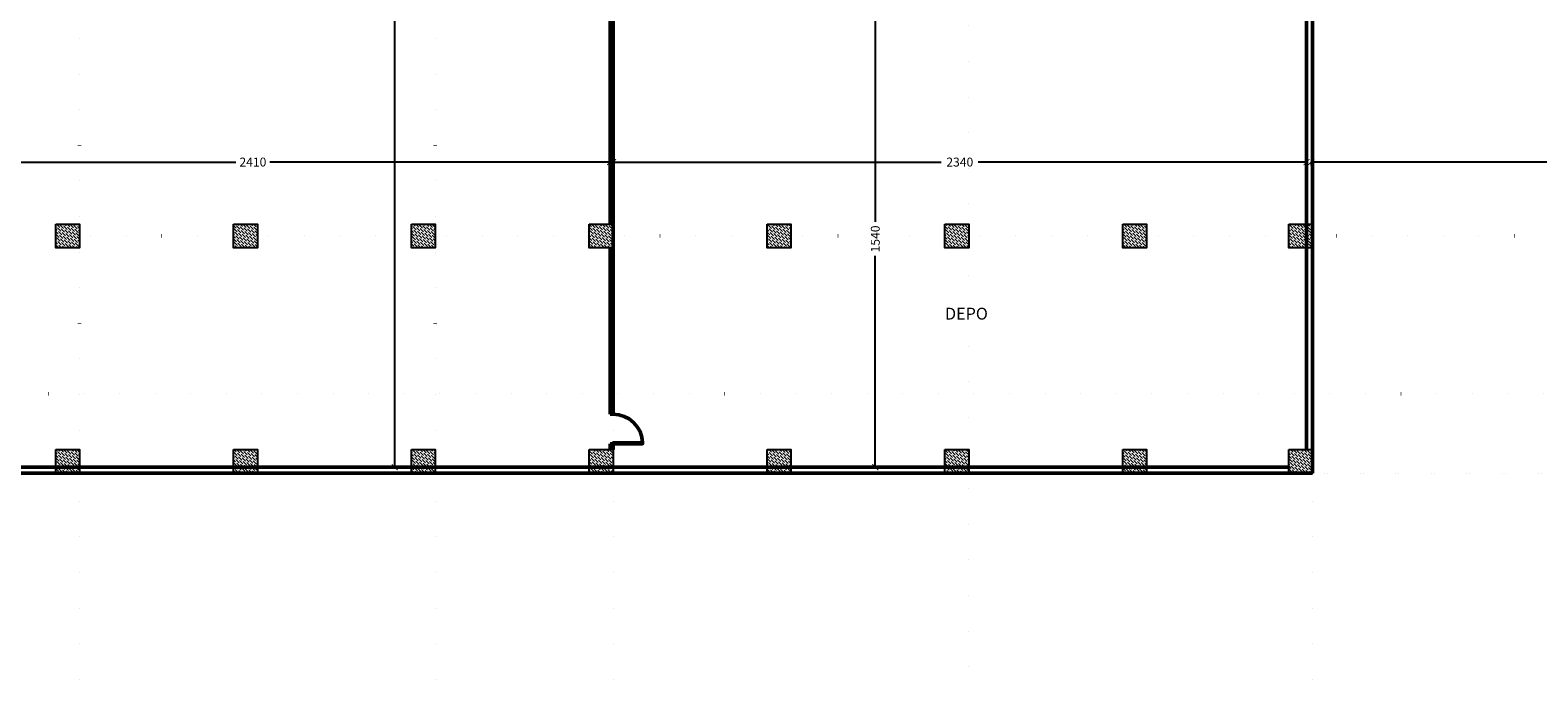
# Model space of a CAD drawing. Units: millimetres. Extents: x -43966 to 186655, y -8431 to 23438.
# Drawn here: x 60745 to 65832, y 2968 to 5197 of the extents above; entities that cross this region are included whole.
import ezdxf

# ---------------------------------------------------------------- set-up
doc = ezdxf.new("R2010")
doc.units = ezdxf.units.MM
doc.linetypes.add('ACAD_ISO07W100', pattern=[3, 0, -3])
for name, color, linetype, lineweight in [('44444', 250, 'Continuous', 50), ('duvar', 7, 'Continuous', 50), ('kapı', 251, 'Continuous', 50), ('tarama', 250, 'Continuous', 15), ('ölçü', 252, 'Continuous', 25)]:
    doc.layers.add(name, color=color, linetype=linetype, lineweight=lineweight)
doc.layers.add('kolon', color=31, linetype='Continuous')
doc.dimstyles.get("Standard").update_dxf_attribs({"dimtxt": 30, "dimasz": 20, "dimexe": 0.18, "dimexo": 0.0625, "dimgap": 10, "dimtad": 0, "dimdec": 0, "dimzin": 0, "dimdsep": 46, "dimtxsty": 'Standard', "dimblk": 'ARCHTICK', "dimcen": 20, "dimclrt": 256, "dimadec": 0, "dimazin": 0, "dimtfac": 1, "dimtdec": 0, "dimtofl": 0, "dimtmove": 0, "dimatfit": 3, "dimldrblk": 'ARCHTICK', "dimfxl": 1, "dimtolj": 1, "dimtzin": 0, "dimarcsym": 0})

# ---------------------------------------------------------------- blocks, each defined once
blk = doc.blocks.new('kolon1')
at = {"layer": 'tarama'}
h = blk.add_hatch(dxfattribs=at)
h.set_pattern_fill('ANSI36', color=256, scale=2, style=0)
h.paths.add_polyline_path([(2442.8, 1725.7), (2522.8, 1725.7), (2522.8, 1805.7), (2442.8, 1805.7)])
at = {"layer": 'kolon'}
blk.add_lwpolyline([(2442.8, 1725.7), (2522.8, 1725.7), (2522.8, 1805.7), (2442.8, 1805.7)], close=True, dxfattribs=at)
blk = doc.blocks.new('_ArchTick')
at = {"color": 0, "linetype": 'ByBlock', "const_width": 0.15}
blk.add_lwpolyline([(-0.5, -0.5), (0.5, 0.5)], dxfattribs=at)
blk = doc.blocks.new('*D968')
at = {"layer": 'Defpoints', "color": 0, "transparency": 16777216}
for p in [(60291.8, 4751.5), (62701.8, 4751.5), (62701.8, 4751.5)]:
    blk.add_point(p, dxfattribs=at)
at = {"layer": 'ölçü', "color": 0, "lineweight": -2, "transparency": 16777216}
for p, q in [((60291.8, 4751.5), (60291.8, 4751.6)), ((60291.8, 4751.5), (61439.3, 4751.5)), ((62701.8, 4751.5), (61554.3, 4751.5)), ((62701.8, 4751.5), (62701.8, 4751.6))]:
    blk.add_line(p, q, dxfattribs=at)
at = {"layer": 'ölçü', "color": 0, "lineweight": -2, "transparency": 16777216, "xscale": 20, "yscale": 20, "zscale": 20, "rotation": 180}
blk.add_blockref('_ArchTick', (60291.8, 4751.5), dxfattribs=at)
at = {"layer": 'ölçü', "color": 0, "lineweight": -2, "transparency": 16777216, "xscale": 20, "yscale": 20, "zscale": 20}
blk.add_blockref('_ArchTick', (62701.8, 4751.5), dxfattribs=at)
at = {"layer": 'ölçü', "transparency": 16777216, "insert": (61496.8, 4751.5), "char_height": 30, "attachment_point": 5}
blk.add_mtext('\\A1;2410', dxfattribs=at)
blk = doc.blocks.new('*D969')
at = {"layer": 'Defpoints', "color": 0, "transparency": 16777216}
for p in [(62711.8, 4751.5), (65051.8, 4751.5), (65051.8, 4751.5)]:
    blk.add_point(p, dxfattribs=at)
at = {"layer": 'ölçü', "color": 0, "lineweight": -2, "transparency": 16777216}
for p, q in [((62711.8, 4751.5), (62711.8, 4751.6)), ((62711.8, 4751.5), (63819.3, 4751.5)), ((65051.8, 4751.5), (63944.3, 4751.5)), ((65051.8, 4751.5), (65051.8, 4751.6))]:
    blk.add_line(p, q, dxfattribs=at)
at = {"layer": 'ölçü', "color": 0, "lineweight": -2, "transparency": 16777216, "xscale": 20, "yscale": 20, "zscale": 20, "rotation": 180}
blk.add_blockref('_ArchTick', (62711.8, 4751.5), dxfattribs=at)
at = {"layer": 'ölçü', "color": 0, "lineweight": -2, "transparency": 16777216, "xscale": 20, "yscale": 20, "zscale": 20}
blk.add_blockref('_ArchTick', (65051.8, 4751.5), dxfattribs=at)
at = {"layer": 'ölçü', "transparency": 16777216, "insert": (63881.8, 4751.5), "char_height": 30, "attachment_point": 5}
blk.add_mtext('\\A1;2340', dxfattribs=at)
blk = doc.blocks.new('*D1000')
at = {"layer": 'Defpoints', "color": 0, "transparency": 16777216}
for p in [(61975.6, 6932.2), (61975.6, 6932.2), (61975.6, 3722.2)]:
    blk.add_point(p, dxfattribs=at)
at = {"layer": 'ölçü', "color": 0, "lineweight": -2, "transparency": 16777216}
for p, q in [((61975.6, 6932.2), (61975.5, 6932.2)), ((61975.6, 6932.2), (61975.6, 5384.7)), ((61975.6, 3722.2), (61975.6, 5269.7)), ((61975.6, 3722.2), (61975.5, 3722.2))]:
    blk.add_line(p, q, dxfattribs=at)
at = {"layer": 'ölçü', "color": 0, "lineweight": -2, "transparency": 16777216, "xscale": 20, "yscale": 20, "zscale": 20}
for p, rotation in [((61975.6, 6932.2), 90), ((61975.6, 3722.2), 270)]:
    blk.add_blockref('_ArchTick', p, dxfattribs=dict(at, rotation=rotation))
at = {"layer": 'ölçü', "transparency": 16777216, "insert": (61975.6, 5327.2), "char_height": 30, "attachment_point": 5, "rotation": 90}
blk.add_mtext('\\A1;3210', dxfattribs=at)
blk = doc.blocks.new('*D1008')
at = {"layer": 'Defpoints', "color": 0, "transparency": 16777216}
for p in [(63559.7, 5262.2), (63596.7, 5262.2), (63559.7, 3722.2)]:
    blk.add_point(p, dxfattribs=at)
at = {"layer": 'ölçü', "color": 0, "lineweight": -2, "transparency": 16777216}
for p, q in [((63559.8, 5262.2), (63596.9, 5262.2)), ((63596.7, 5262.2), (63596.7, 4549.7)), ((63596.7, 3722.2), (63596.7, 4434.7)), ((63559.8, 3722.2), (63596.9, 3722.2))]:
    blk.add_line(p, q, dxfattribs=at)
at = {"layer": 'ölçü', "color": 0, "lineweight": -2, "transparency": 16777216, "xscale": 20, "yscale": 20, "zscale": 20}
for p, rotation in [((63596.7, 5262.2), 90), ((63596.7, 3722.2), 270)]:
    blk.add_blockref('_ArchTick', p, dxfattribs=dict(at, rotation=rotation))
at = {"layer": 'ölçü', "transparency": 16777216, "insert": (63596.7, 4492.2), "char_height": 30, "attachment_point": 5, "rotation": 90}
blk.add_mtext('\\A1;1540', dxfattribs=at)
blk = doc.blocks.new('*D1470')
at = {"layer": 'Defpoints', "color": 0, "transparency": 16777216}
for p in [(65068, 4739.8), (68578.9, 4752), (68578.9, 4736.6)]:
    blk.add_point(p, dxfattribs=at)
at = {"layer": 'ölçü', "color": 0, "lineweight": -2, "transparency": 16777216}
for p, q in [((65068, 4739.8), (65068, 4752.2)), ((65068, 4752), (66768.4, 4752)), ((68578.9, 4752), (66878.4, 4752)), ((68578.9, 4736.7), (68578.9, 4752.2))]:
    blk.add_line(p, q, dxfattribs=at)
at = {"layer": 'ölçü', "color": 0, "lineweight": -2, "transparency": 16777216, "xscale": 20, "yscale": 20, "zscale": 20, "rotation": 180}
blk.add_blockref('_ArchTick', (65068, 4752), dxfattribs=at)
at = {"layer": 'ölçü', "color": 0, "lineweight": -2, "transparency": 16777216, "xscale": 20, "yscale": 20, "zscale": 20}
blk.add_blockref('_ArchTick', (68578.9, 4752), dxfattribs=at)
at = {"layer": 'ölçü', "transparency": 16777216, "insert": (66823.4, 4752), "char_height": 30, "attachment_point": 5}
blk.add_mtext('\\A1;3511', dxfattribs=at)

msp = doc.modelspace()

# ---------------------------------------------------------------- linework, layer by layer
at = {"layer": '44444', "linetype": 'ACAD_ISO07W100', "ltscale": 40}
for p, q in [((60911.8, 2886.29), (60911.8, 15372.01)), ((62111.8, 2886.29), (62111.8, 15372.01)), ((62711.8, 2886.29), (62711.8, 15372.01)), ((65071.8, 2886.29), (65071.8, 15372.01)), ((63911.8, -313.71), (63911.8, 12172.01)), ((50019.62, 4502.2), (65820.53, 4502.2)), ((50019.62, 4502.2), (65820.53, 4502.2)), ((51318.68, 3969.2), (67119.58, 3969.2)), ((66923.97, 3702.27), (51123.07, 3702.27)), ((66923.97, 3702.27), (51123.07, 3702.27)), ((51540.79, 3702.27), (67341.7, 3702.27)), ((51540.79, 3702.27), (67341.7, 3702.27))]:
    msp.add_line(p, q, dxfattribs=at)
at = {"layer": 'duvar'}
for p, q in [((65071.8, 3702.2), (65071.8, 5342.2)), ((62701.8, 5262.2), (62701.8, 4542.2)), ((62711.8, 5262.2), (62711.8, 3901.2)), ((65051.8, 3782.2), (65051.8, 5262.2)), ((62701.8, 4462.2), (62701.8, 3901.2)), ((65071.8, 3782.2), (65071.8, 4462.2)), ((62711.8, 3901.2), (62701.8, 3901.2)), ((62711.8, 3801.2), (62701.8, 3801.2)), ((62701.8, 3801.2), (62701.8, 3782.2)), ((62711.8, 3804.2), (62711.8, 3782.2))]:
    msp.add_line(p, q, dxfattribs=at)
for points in [[(60271.8, 3722.2), (64991.8, 3722.2)], [(60271.8, 3702.2), (65071.8, 3702.2)]]:
    msp.add_lwpolyline(points, dxfattribs=at)
at = {"layer": 'kapı'}
msp.add_lwpolyline([(62711.8, 3801.2), (62811.8, 3801.2), (62811.8, 3804.2), (62711.8, 3804.2), (62711.8, 3801.2)], dxfattribs=at)
msp.add_arc((62711.8, 3801.2), 100, 1.71913, 90, dxfattribs=at)

# ---------------------------------------------------------------- block references
at = {"xscale": -1, "rotation": 180}
for p in [(58389.05, 6267.86), (58989.05, 6267.86), (59589.05, 6267.86), (60189.05, 6267.86), (60789.05, 6267.86), (61389.05, 6267.86), (61989.05, 6267.86), (62549.05, 6267.86)]:
    msp.add_blockref('kolon1', p, dxfattribs=at)
at = {"layer": 'kolon', "xscale": -1, "rotation": 180}
for p in [(58389.05, 5507.86), (58989.05, 5507.86), (59589.05, 5507.86), (60189.05, 5507.86), (60789.05, 5507.86), (61389.05, 5507.86), (61989.05, 5507.86), (62549.05, 5507.86)]:
    msp.add_blockref('kolon1', p, dxfattribs=at)

# ---------------------------------------------------------------- texts
at = {"layer": 'duvar', "insert": (63831.8, 4260.11), "char_height": 40, "width": 1839.7354, "attachment_point": 1}
msp.add_mtext('{\\fArial|b0|i0|c162|p34;DEPO}', dxfattribs=at)

# ---------------------------------------------------------------- dimensions: what is measured, and where the dimension line sits
at = {"layer": 'ölçü'}
for base, p1, p2, picture, middle in [((61975.63, 6932.2), (61975.63, 3722.2), (61975.63, 6932.2), '*D1000', (61975.63, 5327.2)), ((63596.7, 5262.2), (63559.69, 3722.2), (63559.69, 5262.2), '*D1008', (63596.7, 4492.2))]:
    dim = msp.add_linear_dim(base=base, p1=p1, p2=p2, angle=90, dimstyle='Standard', dxfattribs=at)
    dim.commit()
    dim.dimension.update_dxf_attribs({"geometry": picture, "text_midpoint": middle})
for base, p1, p2, picture, middle in [((62701.8, 4751.46), (60291.8, 4751.46), (62701.8, 4751.46), '*D968', (61496.8, 4751.46)), ((65051.8, 4751.46), (62711.8, 4751.46), (65051.8, 4751.46), '*D969', (63881.8, 4751.46)), ((68578.87, 4751.98), (65067.99, 4739.75), (68578.87, 4736.63), '*D1470', (66823.43, 4751.98))]:
    dim = msp.add_linear_dim(base=base, p1=p1, p2=p2, dimstyle='Standard', dxfattribs=at)
    dim.commit()
    dim.dimension.update_dxf_attribs({"geometry": picture, "text_midpoint": middle})

doc.saveas('drawing.dxf')
